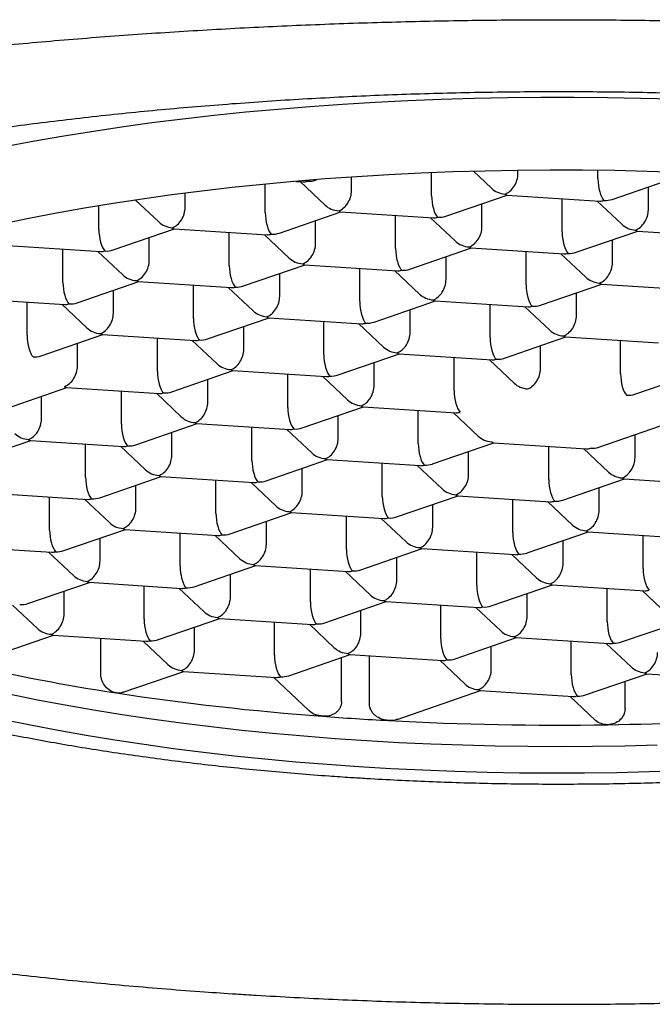
# Model space of a CAD drawing. Units: millimetres. Extents: x 8 to 963, y 12 to 1962.
# Drawn here: x 508 to 513, y 1932 to 1941 of the extents above; entities that cross this region are included whole.
import ezdxf

# ---------------------------------------------------------------- set-up
doc = ezdxf.new("R2010")
doc.units = ezdxf.units.MM

msp = doc.modelspace()

# ---------------------------------------------------------------- linework, layer by layer
at = {"color": 7, "linetype": 'Continuous', "lineweight": 30}
for p, q in [((510.2648, 1939.6333), (510.2791, 1939.6382)), ((510.5885, 1939.5401), (510.5885, 1939.6609)), ((511.3061, 1939.4935), (511.3061, 1939.6996)), ((511.6814, 1939.7123), (511.8425, 1939.5605)), ((512.0804, 1939.6912), (512.0804, 1939.7203)), ((512.798, 1939.6447), (512.798, 1939.7206)), ((512.9262, 1939.4608), (513.4771, 1939.6509)), ((509.8143, 1939.3424), (509.8143, 1939.5972)), ((510.0899, 1939.6225), (510.1541, 1939.6184)), ((510.127, 1939.6201), (510.3506, 1939.4094)), ((513.2499, 1939.3676), (513.2499, 1939.5725)), ((509.0967, 1939.3889), (509.0967, 1939.5163)), ((511.4343, 1939.3096), (511.9852, 1939.4997)), ((511.9818, 1939.4999), (512.8156, 1939.4459)), ((512.4757, 1939.1699), (512.4757, 1939.4679)), ((508.3225, 1939.1912), (508.3225, 1939.403)), ((508.6504, 1939.4545), (508.8588, 1939.2582)), ((511.7581, 1939.2164), (511.7581, 1939.4213)), ((512.7884, 1939.4477), (513.012, 1939.2369)), ((509.9425, 1939.1584), (510.4934, 1939.3485)), ((510.49, 1939.3488), (511.3237, 1939.2947)), ((510.9839, 1939.0187), (510.9839, 1939.3168)), ((511.2965, 1939.2965), (511.5202, 1939.0857)), ((508.4507, 1939.0073), (509.0015, 1939.1974)), ((508.9981, 1939.1976), (509.8319, 1939.1436)), ((510.2663, 1939.0652), (510.2663, 1939.2702)), ((508.7744, 1938.9141), (508.7744, 1939.119)), ((509.492, 1938.8675), (509.492, 1939.1656)), ((509.8047, 1939.1453), (510.0284, 1938.9345)), ((512.6039, 1938.986), (513.1548, 1939.1761)), ((513.1514, 1939.1763), (513.9851, 1939.1222)), ((507.5063, 1939.0464), (508.34, 1938.9924)), ((511.1121, 1938.8348), (511.663, 1939.0249)), ((511.6596, 1939.0251), (512.4933, 1938.9711)), ((512.9277, 1938.8927), (512.9277, 1939.0977)), ((508.0002, 1938.7164), (508.0002, 1939.0144)), ((508.3128, 1938.9942), (508.5365, 1938.7834)), ((511.4358, 1938.7416), (511.4358, 1938.9465)), ((512.1534, 1938.6951), (512.1534, 1938.9931)), ((512.4661, 1938.9728), (512.6898, 1938.7621)), ((509.6202, 1938.6836), (510.1711, 1938.8737)), ((510.1677, 1938.8739), (511.0014, 1938.8199)), ((510.6616, 1938.5439), (510.6616, 1938.8419)), ((509.944, 1938.5904), (509.944, 1938.7953)), ((510.9743, 1938.8217), (511.1979, 1938.6109)), ((508.1284, 1938.5325), (508.6793, 1938.7226)), ((508.6759, 1938.7228), (509.5096, 1938.6687)), ((509.1698, 1938.3927), (509.1698, 1938.6908)), ((509.4824, 1938.6705), (509.7061, 1938.4597)), ((512.2816, 1938.5111), (512.8325, 1938.7012)), ((512.8291, 1938.7014), (513.6628, 1938.6474)), ((508.4521, 1938.4392), (508.4521, 1938.6442)), ((512.6054, 1938.4179), (512.6054, 1938.6228)), ((507.184, 1938.5716), (508.0177, 1938.5176)), ((507.6779, 1938.2416), (507.6779, 1938.5396)), ((507.9906, 1938.5193), (508.2142, 1938.3086)), ((510.7898, 1938.36), (511.3407, 1938.5501)), ((511.3373, 1938.5503), (512.171, 1938.4962)), ((511.8312, 1938.2202), (511.8312, 1938.5183)), ((512.1438, 1938.498), (512.3675, 1938.2872)), ((509.8454, 1938.3991), (510.6792, 1938.3451)), ((511.1135, 1938.2667), (511.1135, 1938.4717)), ((509.298, 1938.2088), (509.8488, 1938.3989)), ((509.6217, 1938.1156), (509.6217, 1938.3205)), ((510.3393, 1938.0691), (510.3393, 1938.3671)), ((510.652, 1938.3468), (510.8756, 1938.1361)), ((507.8061, 1938.0576), (508.357, 1938.2477)), ((508.3536, 1938.2479), (509.1873, 1938.1939)), ((511.9594, 1938.0363), (512.5102, 1938.2264)), ((512.5068, 1938.2266), (513.3406, 1938.1726)), ((508.1299, 1937.9644), (508.1299, 1938.1693)), ((508.8475, 1937.9179), (508.8475, 1938.2159)), ((509.1601, 1938.1957), (509.3838, 1937.9849)), ((512.2831, 1937.9431), (512.2831, 1938.148)), ((513.0007, 1937.8966), (513.0007, 1938.1946)), ((510.4675, 1937.8851), (511.0184, 1938.0752)), ((511.015, 1938.0755), (511.8487, 1938.0214)), ((510.7913, 1937.7919), (510.7913, 1937.9969)), ((511.5089, 1937.7454), (511.5089, 1938.0434)), ((511.8216, 1938.0232), (512.0452, 1937.8124)), ((508.9757, 1937.734), (509.5266, 1937.9241)), ((509.5232, 1937.9243), (510.3569, 1937.8703)), ((510.0171, 1937.5942), (510.0171, 1937.8923)), ((510.3297, 1937.872), (510.5534, 1937.6612)), ((513.1289, 1937.7126), (513.6798, 1937.9027)), ((509.2994, 1937.6408), (509.2994, 1937.8457)), ((507.4838, 1937.5828), (508.0347, 1937.7729)), ((507.8076, 1937.4896), (507.8076, 1937.6945)), ((508.0313, 1937.7731), (508.865, 1937.7191)), ((508.5252, 1937.4431), (508.5252, 1937.7411)), ((508.8379, 1937.7208), (509.0615, 1937.5101)), ((510.1452, 1937.4103), (510.6961, 1937.6004)), ((510.469, 1937.3171), (510.469, 1937.522)), ((510.6927, 1937.6006), (511.5265, 1937.5466)), ((511.1866, 1937.2706), (511.1866, 1937.5686)), ((511.4993, 1937.5484), (511.7229, 1937.3376)), ((508.6534, 1937.2591), (509.2043, 1937.4492)), ((509.2009, 1937.4495), (510.0346, 1937.3954)), ((512.8067, 1937.2378), (513.3575, 1937.4279)), ((508.9772, 1937.1659), (508.9772, 1937.3709)), ((509.6948, 1937.1194), (509.6948, 1937.4175)), ((510.0074, 1937.3972), (510.2311, 1937.1864)), ((513.1304, 1937.1446), (513.1304, 1937.3495)), ((507.1616, 1937.108), (507.7124, 1937.2981)), ((507.709, 1937.2983), (508.5428, 1937.2443)), ((508.2029, 1936.9682), (508.2029, 1937.2663)), ((511.3148, 1937.0867), (511.8657, 1937.2767)), ((511.8623, 1937.277), (512.696, 1937.2229)), ((508.5156, 1937.246), (508.7393, 1937.0352)), ((511.6386, 1936.9934), (511.6386, 1937.1984)), ((512.3562, 1936.9469), (512.3562, 1937.245)), ((512.6689, 1937.2247), (512.8925, 1937.0139)), ((509.823, 1936.9355), (510.3739, 1937.1256)), ((510.3705, 1937.1258), (511.2042, 1937.0718)), ((510.8643, 1936.7958), (510.8643, 1937.0938)), ((510.1467, 1936.8423), (510.1467, 1937.0472)), ((511.177, 1937.0735), (511.4007, 1936.8628)), ((508.3311, 1936.7843), (508.882, 1936.9744)), ((508.8786, 1936.9746), (509.7123, 1936.9206)), ((509.3725, 1936.6446), (509.3725, 1936.9426)), ((509.6852, 1936.9224), (509.9088, 1936.7116)), ((512.4844, 1936.763), (513.0353, 1936.9531)), ((513.0319, 1936.9533), (513.8656, 1936.8993)), ((507.3868, 1936.8235), (508.2205, 1936.7694)), ((508.6549, 1936.6911), (508.6549, 1936.896)), ((512.8081, 1936.6698), (512.8081, 1936.8747)), ((507.8807, 1936.4934), (507.8807, 1936.7915)), ((508.1933, 1936.7712), (508.417, 1936.5604)), ((510.9925, 1936.6118), (511.5434, 1936.8019)), ((511.3163, 1936.5186), (511.3163, 1936.7235)), ((511.54, 1936.8021), (512.3738, 1936.7481)), ((512.0339, 1936.4721), (512.0339, 1936.7701)), ((512.3466, 1936.7499), (512.5702, 1936.5391)), ((509.5007, 1936.4607), (510.0516, 1936.6508)), ((510.0482, 1936.651), (510.8819, 1936.5969)), ((509.8245, 1936.3674), (509.8245, 1936.5724)), ((510.5421, 1936.3209), (510.5421, 1936.619)), ((510.8547, 1936.5987), (511.0784, 1936.3879)), ((508.0089, 1936.3095), (508.5597, 1936.4996)), ((508.5563, 1936.4998), (509.3901, 1936.4458)), ((509.0502, 1936.1698), (509.0502, 1936.4678)), ((512.1621, 1936.2882), (512.713, 1936.4783)), ((512.7096, 1936.4785), (513.5433, 1936.4244)), ((508.3326, 1936.2163), (508.3326, 1936.4212)), ((509.3629, 1936.4475), (509.5866, 1936.2368)), ((512.4859, 1936.1949), (512.4859, 1936.3999)), ((513.2035, 1936.1484), (513.2035, 1936.4465)), ((507.0645, 1936.3486), (507.8982, 1936.2946)), ((507.871, 1936.2964), (508.0947, 1936.0856)), ((510.6703, 1936.137), (511.2212, 1936.3271)), ((511.2178, 1936.3273), (512.0515, 1936.2733)), ((511.7116, 1935.9973), (511.7116, 1936.2953)), ((510.994, 1936.0438), (510.994, 1936.2487)), ((512.0243, 1936.275), (512.248, 1936.0643)), ((509.1784, 1935.9858), (509.7293, 1936.1759)), ((509.7259, 1936.1762), (510.5596, 1936.1221)), ((510.2198, 1935.8461), (510.2198, 1936.1441)), ((510.5325, 1936.1239), (510.7561, 1935.9131)), ((507.6866, 1935.8347), (508.2375, 1936.0248)), ((508.2341, 1936.025), (509.0678, 1935.9709)), ((509.5022, 1935.8926), (509.5022, 1936.0976)), ((508.0103, 1935.7414), (508.0103, 1935.9464)), ((508.728, 1935.6949), (508.728, 1935.993)), ((509.0406, 1935.9727), (509.2643, 1935.7619)), ((511.8398, 1935.8133), (512.3907, 1936.0034)), ((512.3873, 1936.0037), (513.221, 1935.9496)), ((512.8812, 1935.6736), (512.8812, 1935.9716)), ((513.1939, 1935.9514), (513.4175, 1935.7406)), ((510.348, 1935.6622), (510.8989, 1935.8523)), ((510.8955, 1935.8525), (511.7292, 1935.7985)), ((512.1636, 1935.7201), (512.1636, 1935.9251)), ((507.5488, 1935.8215), (507.7724, 1935.6108)), ((510.6717, 1935.569), (510.6717, 1935.7739)), ((511.3894, 1935.5224), (511.3894, 1935.8205)), ((511.702, 1935.8002), (511.9257, 1935.5894)), ((508.8561, 1935.511), (509.407, 1935.7011)), ((509.4036, 1935.7013), (510.2374, 1935.6473)), ((509.8975, 1935.3713), (509.8975, 1935.6693)), ((513.0094, 1935.4897), (513.5603, 1935.6798)), ((509.1799, 1935.4178), (509.1799, 1935.6227)), ((510.2102, 1935.6491), (510.4338, 1935.4383)), ((507.1735, 1935.294), (507.9152, 1935.5499)), ((507.9118, 1935.5502), (508.7455, 1935.4961)), ((508.3403, 1935.1976), (508.3403, 1935.5224)), ((508.7183, 1935.4979), (508.942, 1935.2871)), ((511.5176, 1935.3385), (512.0684, 1935.5286)), ((512.065, 1935.5288), (512.8988, 1935.4748)), ((512.5589, 1935.1988), (512.5589, 1935.4968)), ((511.8413, 1935.2453), (511.8413, 1935.4502)), ((512.8716, 1935.4766), (513.0953, 1935.2658)), ((510.0257, 1935.1874), (510.5766, 1935.3774)), ((510.4985, 1934.9537), (510.4985, 1935.3505)), ((510.5732, 1935.3777), (511.4069, 1935.3236)), ((510.7481, 1934.9376), (510.7481, 1935.3663)), ((511.3798, 1935.3254), (511.6034, 1935.1146)), ((508.5396, 1935.0382), (509.0848, 1935.2263)), ((509.0814, 1935.2265), (509.9151, 1935.1725)), ((509.8879, 1935.1742), (510.2033, 1934.8771)), ((512.6871, 1935.0149), (513.238, 1935.205)), ((513.0414, 1934.8929), (513.0414, 1935.1371)), ((513.2346, 1935.2052), (514.0683, 1935.1511)), ((510.9971, 1934.7953), (511.7462, 1935.0538)), ((511.7428, 1935.054), (512.5765, 1935)), ((512.5493, 1935.0017), (512.7742, 1934.7898))]:
    msp.add_line(p, q, dxfattribs=at)
at = {"color": 7, "linetype": 'Continuous', "lineweight": 30, "flags": 128}
for points in [[(513.479, 1940.3584), (513.1814, 1940.3671), (512.883, 1940.3729), (512.5842, 1940.3757), (512.2853, 1940.3755), (511.9866, 1940.3724), (511.6883, 1940.3663), (511.3908, 1940.3573), (511.0944, 1940.3454), (510.7994, 1940.3305), (510.5061, 1940.3127), (510.2148, 1940.292), (509.9258, 1940.2684), (509.6393, 1940.242), (509.3558, 1940.2127), (509.0754, 1940.1807), (508.7985, 1940.1459), (508.5254, 1940.1083), (508.2563, 1940.0681), (507.9915, 1940.0253), (507.7313, 1939.9798), (507.4759, 1939.9318)], [(513.529, 1939.7021), (513.2398, 1939.7117), (512.9497, 1939.7183), (512.6591, 1939.722), (512.3682, 1939.7226), (512.0774, 1939.7203), (511.7871, 1939.715), (511.4974, 1939.7067), (511.2088, 1939.6954), (510.9216, 1939.6812), (510.6361, 1939.664), (510.3526, 1939.6439), (510.0714, 1939.6209), (509.7928, 1939.5951), (509.5172, 1939.5664), (509.2448, 1939.5348), (508.976, 1939.5005), (508.711, 1939.4635), (508.4501, 1939.4237), (508.1936, 1939.3813), (507.9419, 1939.3363), (507.6951, 1939.2887), (507.4536, 1939.2386)], [(507.5285, 1935.021), (507.7716, 1934.9717), (508.02, 1934.9249), (508.2733, 1934.8807), (508.5311, 1934.8391), (508.7933, 1934.8002), (509.0596, 1934.764), (509.3296, 1934.7305), (509.603, 1934.6999), (509.8796, 1934.672), (510.159, 1934.6471), (510.4409, 1934.625), (510.7251, 1934.6058), (511.0112, 1934.5895), (511.2989, 1934.5762), (511.5878, 1934.5659), (511.8777, 1934.5585), (512.1682, 1934.5541), (512.4591, 1934.5527), (512.7499, 1934.5543), (513.0404, 1934.5589), (513.3303, 1934.5664)], [(507.4685, 1934.7959), (507.7103, 1934.746), (507.9574, 1934.6986), (508.2095, 1934.6537), (508.4662, 1934.6115), (508.7274, 1934.5719), (508.9926, 1934.535), (509.2617, 1934.5009), (509.5343, 1934.4695), (509.8101, 1934.441), (510.0889, 1934.4153), (510.3702, 1934.3925), (510.6539, 1934.3725)], [(510.6539, 1934.3725), (510.9395, 1934.3556), (511.2268, 1934.3415), (511.5155, 1934.3304), (511.8052, 1934.3223), (512.0956, 1934.3172), (512.3864, 1934.315), (512.6772, 1934.3159), (512.9678, 1934.3197), (513.2579, 1934.3265), (513.547, 1934.3363)]]:
    msp.add_lwpolyline(points, dxfattribs=at)
at = {"color": 7, "linetype": 'Continuous', "lineweight": 30}
for centre, radius, start, end in [((511.2954, 1953.52), 18.7003, 257.09983, 261.33652), ((512.1284, 1958.9641), 24.2077, 261.32849, 265.73346), ((512.3808, 1961.9076), 27.1618, 265.66443, 266.91902), ((512.4494, 1963.3032), 28.5591, 266.93209, 270.87697), ((512.4694, 1962.7405), 27.9961, 270.85354, 274.0903)]:
    msp.add_arc(centre, radius, start, end, dxfattribs=at)
for centre, major_axis, ratio, start_param, end_param in [((511.9648, 1939.6513), (0.0617, 0.1419), 0.688414, 3.705036, 5.275833), ((512.852, 1939.5938), (-0.0204, 0.1513), 0.330322, 1.18391, 2.754707), ((510.1905, 1939.7663), (0.0617, 0.1419), 0.688414, 3.384496, 3.705036), ((510.1905, 1939.7663), (-0.0204, 0.1513), 0.330322, 2.638486, 2.754707), ((510.1905, 1939.7663), (0.1669, -0.0359), 0.829996, 4.888947, 5.342178), ((511.9648, 1939.6513), (0.1669, -0.0359), 0.829996, 4.0826, 4.888947), ((510.473, 1939.5002), (0.0617, 0.1419), 0.688414, 3.705036, 5.275833), ((511.3601, 1939.4427), (-0.0204, 0.1513), 0.330322, 1.18391, 2.754707), ((511.9648, 1939.6513), (-0.0204, 0.1513), 0.330322, 2.754707, 3.075247), ((512.852, 1939.5938), (0.1669, -0.0359), 0.829996, 4.888947, 5.342178), ((508.9811, 1939.349), (0.0617, 0.1419), 0.688414, 3.705036, 5.275833), ((510.473, 1939.5002), (0.1669, -0.0359), 0.829996, 4.0826, 4.888947), ((512.852, 1939.5938), (0.0617, 0.1419), 0.688414, 3.384496, 3.705036), ((509.8683, 1939.2915), (-0.0204, 0.1513), 0.330322, 1.18391, 2.754707), ((510.473, 1939.5002), (-0.0204, 0.1513), 0.330322, 2.754707, 3.075247), ((511.3601, 1939.4427), (0.0617, 0.1419), 0.688414, 3.384496, 3.705036), ((511.3601, 1939.4427), (0.1669, -0.0359), 0.829996, 4.888947, 5.342178), ((513.1344, 1939.3277), (0.0617, 0.1419), 0.688414, 3.705036, 5.275833), ((508.9811, 1939.349), (0.1669, -0.0359), 0.829996, 4.0826, 4.888947), ((508.9811, 1939.349), (-0.0204, 0.1513), 0.330322, 2.754707, 3.075247), ((511.6425, 1939.1765), (0.0617, 0.1419), 0.688414, 3.705036, 5.275833), ((513.1344, 1939.3277), (0.1669, -0.0359), 0.829996, 4.0826, 4.888947), ((508.3764, 1939.1403), (-0.0204, 0.1513), 0.330322, 1.18391, 2.754707), ((509.8683, 1939.2915), (0.0617, 0.1419), 0.688414, 3.384496, 3.705036), ((509.8683, 1939.2915), (0.1669, -0.0359), 0.829996, 4.888947, 5.342178), ((512.5297, 1939.119), (-0.0204, 0.1513), 0.330322, 1.18391, 2.754707), ((513.1344, 1939.3277), (-0.0204, 0.1513), 0.330322, 2.754707, 3.075247), ((510.1507, 1939.0254), (0.0617, 0.1419), 0.688414, 3.705036, 5.275833), ((511.0378, 1938.9679), (-0.0204, 0.1513), 0.330322, 1.18391, 2.754707), ((511.6425, 1939.1765), (0.1669, -0.0359), 0.829996, 4.0826, 4.888947), ((511.6425, 1939.1765), (-0.0204, 0.1513), 0.330322, 2.754707, 3.075247), ((508.3764, 1939.1403), (0.0617, 0.1419), 0.688414, 3.384496, 3.705036), ((508.3764, 1939.1403), (0.1669, -0.0359), 0.829996, 4.888947, 5.342178), ((510.1507, 1939.0254), (0.1669, -0.0359), 0.829996, 4.0826, 4.888947), ((512.5297, 1939.119), (0.0617, 0.1419), 0.688414, 3.384496, 3.705036), ((512.5297, 1939.119), (0.1669, -0.0359), 0.829996, 4.888947, 5.342178), ((508.6589, 1938.8742), (0.0617, 0.1419), 0.688414, 3.705036, 5.275833), ((509.546, 1938.8167), (-0.0204, 0.1513), 0.330322, 1.18391, 2.754707), ((510.1507, 1939.0254), (-0.0204, 0.1513), 0.330322, 2.754707, 3.075247), ((512.8121, 1938.8529), (0.0617, 0.1419), 0.688414, 3.705036, 5.275833), ((508.6589, 1938.8742), (0.1669, -0.0359), 0.829996, 4.0826, 4.888947), ((511.0378, 1938.9679), (0.0617, 0.1419), 0.688414, 3.384496, 3.705036), ((511.0378, 1938.9679), (0.1669, -0.0359), 0.829996, 4.888947, 5.342178), ((512.8121, 1938.8529), (0.1669, -0.0359), 0.829996, 4.0826, 4.888947), ((508.0542, 1938.6655), (-0.0204, 0.1513), 0.330322, 1.18391, 2.754707), ((508.6589, 1938.8742), (-0.0204, 0.1513), 0.330322, 2.754707, 3.075247), ((509.546, 1938.8167), (0.0617, 0.1419), 0.688414, 3.384496, 3.705036), ((509.546, 1938.8167), (0.1669, -0.0359), 0.829996, 4.888947, 5.342178), ((511.3203, 1938.7017), (0.0617, 0.1419), 0.688414, 3.705036, 5.275833), ((512.2074, 1938.6442), (-0.0204, 0.1513), 0.330322, 1.18391, 2.754707), ((512.8121, 1938.8529), (-0.0204, 0.1513), 0.330322, 2.754707, 3.075247), ((509.8284, 1938.5505), (0.0617, 0.1419), 0.688414, 3.705036, 5.275833), ((511.3203, 1938.7017), (0.1669, -0.0359), 0.829996, 4.0826, 4.888947), ((508.0542, 1938.6655), (0.0617, 0.1419), 0.688414, 3.384496, 3.705036), ((508.0542, 1938.6655), (0.1669, -0.0359), 0.829996, 4.888947, 5.342178), ((510.7156, 1938.493), (-0.0204, 0.1513), 0.330322, 1.18391, 2.754707), ((511.3203, 1938.7017), (-0.0204, 0.1513), 0.330322, 2.754707, 3.075247), ((512.2074, 1938.6442), (0.0617, 0.1419), 0.688414, 3.384496, 3.705036), ((512.2074, 1938.6442), (0.1669, -0.0359), 0.829996, 4.888947, 5.342178), ((508.3366, 1938.3994), (0.0617, 0.1419), 0.688414, 3.705036, 5.275833), ((509.8284, 1938.5505), (0.1669, -0.0359), 0.829996, 4.0826, 4.888947), ((509.8284, 1938.5505), (-0.0204, 0.1513), 0.330322, 2.754707, 3.075247), ((512.4898, 1938.378), (0.0617, 0.1419), 0.688414, 3.705036, 5.275833), ((509.2237, 1938.3419), (-0.0204, 0.1513), 0.330322, 1.18391, 2.754707), ((510.7156, 1938.493), (0.0617, 0.1419), 0.688414, 3.384496, 3.705036), ((510.7156, 1938.493), (0.1669, -0.0359), 0.829996, 4.888947, 5.342178), ((507.7319, 1938.1907), (-0.0204, 0.1513), 0.330322, 1.18391, 2.754706), ((508.3366, 1938.3994), (0.1669, -0.0359), 0.829996, 4.0826, 4.888947), ((508.3366, 1938.3994), (-0.0204, 0.1513), 0.330322, 2.754707, 3.075247), ((510.998, 1938.2269), (0.0617, 0.1419), 0.688414, 3.705036, 5.275833), ((512.4898, 1938.378), (0.1669, -0.0359), 0.829996, 4.0826, 4.888947), ((512.4898, 1938.378), (-0.0204, 0.1513), 0.330322, 2.754707, 3.075247), ((509.2237, 1938.3419), (0.0617, 0.1419), 0.688414, 3.384496, 3.705036), ((509.2237, 1938.3419), (0.1669, -0.0359), 0.829996, 4.888947, 5.342178), ((510.998, 1938.2269), (0.1669, -0.0359), 0.829996, 4.0826, 4.888947), ((511.8851, 1938.1694), (-0.0204, 0.1513), 0.330322, 1.18391, 2.754707), ((507.7319, 1938.1907), (0.1669, -0.0359), 0.829996, 4.888945, 5.342178), ((509.5062, 1938.0757), (0.0617, 0.1419), 0.688414, 3.705036, 5.275833), ((510.3933, 1938.0182), (-0.0204, 0.1513), 0.330322, 1.18391, 2.754707), ((510.998, 1938.2269), (-0.0204, 0.1513), 0.330322, 2.754707, 3.075247), ((508.0143, 1937.9245), (0.0617, 0.1419), 0.688414, 3.705036, 5.275833), ((509.5062, 1938.0757), (0.1669, -0.0359), 0.829996, 4.0826, 4.888947), ((511.8851, 1938.1694), (0.0617, 0.1419), 0.688414, 3.384496, 3.705036), ((511.8851, 1938.1694), (0.1669, -0.0359), 0.829996, 4.888947, 5.342178), ((508.9014, 1937.867), (-0.0204, 0.1513), 0.330322, 1.18391, 2.754707), ((509.5062, 1938.0757), (-0.0204, 0.1513), 0.330322, 2.754707, 3.075247), ((510.3933, 1938.0182), (0.0617, 0.1419), 0.688414, 3.384496, 3.705036), ((510.3933, 1938.0182), (0.1669, -0.0359), 0.829996, 4.888947, 5.342178), ((512.1676, 1937.9032), (0.0617, 0.1419), 0.688414, 3.705035, 5.275833), ((513.0547, 1937.8457), (-0.0204, 0.1513), 0.330322, 1.18391, 2.754701), ((508.0143, 1937.9245), (-0.0204, 0.1513), 0.330322, 2.754707, 3.075247), ((510.6757, 1937.752), (0.0617, 0.1419), 0.688414, 3.705036, 5.275833), ((512.1676, 1937.9032), (0.1669, -0.0359), 0.829996, 4.0826, 4.888946), ((508.9014, 1937.867), (0.0617, 0.1419), 0.688414, 3.384496, 3.705036), ((508.9014, 1937.867), (0.1669, -0.0359), 0.829996, 4.888947, 5.342178), ((511.5629, 1937.6945), (-0.0204, 0.1513), 0.330322, 1.18391, 2.754708), ((513.0547, 1937.8457), (0.1669, -0.0359), 0.829996, 4.888945, 5.342178), ((509.1839, 1937.6009), (0.0617, 0.1419), 0.688414, 3.705036, 5.275833), ((510.6757, 1937.752), (0.1669, -0.0359), 0.829996, 4.0826, 4.888947), ((510.6757, 1937.752), (-0.0204, 0.1513), 0.330322, 2.754707, 3.075247), ((510.071, 1937.5434), (-0.0204, 0.1513), 0.330322, 1.18391, 2.754707), ((511.5629, 1937.6945), (0.0617, 0.1419), 0.688414, 3.384496, 3.705036), ((507.692, 1937.4497), (0.0617, 0.1419), 0.688414, 3.705036, 5.275833), ((508.5792, 1937.3922), (-0.0204, 0.1513), 0.330322, 1.18391, 2.754707), ((509.1839, 1937.6009), (0.1669, -0.0359), 0.829996, 4.0826, 4.888947), ((509.1839, 1937.6009), (-0.0204, 0.1513), 0.330322, 2.754707, 3.075247), ((507.692, 1937.4497), (0.1669, -0.0359), 0.829996, 4.0826, 4.888947), ((510.071, 1937.5434), (0.0617, 0.1419), 0.688414, 3.384496, 3.705036), ((510.071, 1937.5434), (0.1669, -0.0359), 0.829996, 4.888947, 5.342178), ((507.692, 1937.4497), (-0.0204, 0.1513), 0.330322, 2.754707, 3.075247), ((508.5792, 1937.3922), (0.1669, -0.0359), 0.829996, 4.888947, 5.342178), ((510.3535, 1937.2772), (0.0617, 0.1419), 0.688414, 3.705036, 5.275833), ((511.2406, 1937.2197), (-0.0204, 0.1513), 0.330322, 1.18391, 2.754707), ((511.8453, 1937.4284), (0.1669, -0.0359), 0.829996, 4.0826, 4.888947), ((511.8453, 1937.4284), (-0.0204, 0.1513), 0.330322, 2.754707, 3.075247), ((508.5792, 1937.3922), (0.0617, 0.1419), 0.688414, 3.384496, 3.705036), ((508.8616, 1937.1261), (0.0617, 0.1419), 0.688414, 3.705036, 5.275833), ((510.3535, 1937.2772), (0.1669, -0.0359), 0.829996, 4.0826, 4.888947), ((512.7324, 1937.3709), (0.0617, 0.1419), 0.688414, 3.384496, 3.705036), ((512.7324, 1937.3709), (0.1669, -0.0359), 0.829996, 4.888947, 5.342178), ((509.7487, 1937.0686), (-0.0204, 0.1513), 0.330322, 1.18391, 2.754707), ((510.3535, 1937.2772), (-0.0204, 0.1513), 0.330322, 2.754707, 3.075247), ((511.2406, 1937.2197), (0.0617, 0.1419), 0.688414, 3.384496, 3.705036), ((511.2406, 1937.2197), (0.1669, -0.0359), 0.829996, 4.888947, 5.342178), ((513.0149, 1937.1047), (0.0617, 0.1419), 0.688414, 3.705036, 5.275833), ((508.8616, 1937.1261), (0.1669, -0.0359), 0.829996, 4.0826, 4.888947), ((511.523, 1936.9536), (0.0617, 0.1419), 0.688414, 3.705036, 5.275833), ((513.0149, 1937.1047), (0.1669, -0.0359), 0.829996, 4.0826, 4.888947), ((508.2569, 1936.9174), (-0.0204, 0.1513), 0.330322, 1.18391, 2.754707), ((508.8616, 1937.1261), (-0.0204, 0.1513), 0.330322, 2.754707, 3.075247), ((509.7487, 1937.0686), (0.0617, 0.1419), 0.688414, 3.384496, 3.705036), ((509.7487, 1937.0686), (0.1669, -0.0359), 0.829996, 4.888947, 5.342178), ((512.4102, 1936.8961), (-0.0204, 0.1513), 0.330322, 1.18391, 2.754707), ((513.0149, 1937.1047), (-0.0204, 0.1513), 0.330322, 2.754707, 3.075247), ((510.0312, 1936.8024), (0.0617, 0.1419), 0.688414, 3.705036, 5.275833), ((511.523, 1936.9536), (0.1669, -0.0359), 0.829996, 4.0826, 4.888947), ((511.523, 1936.9536), (-0.0204, 0.1513), 0.330322, 2.754707, 3.075247), ((508.2569, 1936.9174), (0.0617, 0.1419), 0.688414, 3.384496, 3.705036), ((508.2569, 1936.9174), (0.1669, -0.0359), 0.829996, 4.888947, 5.342178), ((510.9183, 1936.7449), (-0.0204, 0.1513), 0.330322, 1.18391, 2.754707), ((512.4102, 1936.8961), (0.0617, 0.1419), 0.688414, 3.384496, 3.705036), ((512.4102, 1936.8961), (0.1669, -0.0359), 0.829996, 4.888947, 5.342178), ((508.5393, 1936.6512), (0.0617, 0.1419), 0.688414, 3.705036, 5.275833), ((509.4265, 1936.5937), (-0.0204, 0.1513), 0.330322, 1.18391, 2.754707), ((510.0312, 1936.8024), (0.1669, -0.0359), 0.829996, 4.0826, 4.888947), ((510.0312, 1936.8024), (-0.0204, 0.1513), 0.330322, 2.754707, 3.075247), ((512.6926, 1936.6299), (0.0617, 0.1419), 0.688414, 3.705036, 5.275833), ((508.5393, 1936.6512), (0.1669, -0.0359), 0.829996, 4.0826, 4.888947), ((510.9183, 1936.7449), (0.0617, 0.1419), 0.688414, 3.384496, 3.705036), ((510.9183, 1936.7449), (0.1669, -0.0359), 0.829996, 4.888947, 5.342178), ((507.9346, 1936.4426), (-0.0204, 0.1513), 0.330322, 1.18391, 2.754707), ((508.5393, 1936.6512), (-0.0204, 0.1513), 0.330322, 2.754707, 3.075247), ((509.4265, 1936.5937), (0.1669, -0.0359), 0.829996, 4.888947, 5.342178), ((511.2007, 1936.4787), (0.0617, 0.1419), 0.688414, 3.705036, 5.275833), ((512.0879, 1936.4212), (-0.0204, 0.1513), 0.330322, 1.18391, 2.754707), ((512.6926, 1936.6299), (0.1669, -0.0359), 0.829996, 4.0826, 4.888947), ((512.6926, 1936.6299), (-0.0204, 0.1513), 0.330322, 2.754707, 3.075247), ((509.4265, 1936.5937), (0.0617, 0.1419), 0.688414, 3.384496, 3.705036), ((509.7089, 1936.3276), (0.0617, 0.1419), 0.688414, 3.705036, 5.275833), ((511.2007, 1936.4787), (0.1669, -0.0359), 0.829996, 4.0826, 4.888947), ((507.9346, 1936.4426), (0.0617, 0.1419), 0.688414, 3.384496, 3.705036), ((507.9346, 1936.4426), (0.1669, -0.0359), 0.829996, 4.888947, 5.342178), ((510.596, 1936.2701), (-0.0204, 0.1513), 0.330322, 1.18391, 2.754707), ((511.2007, 1936.4787), (-0.0204, 0.1513), 0.330322, 2.754707, 3.075247), ((512.0879, 1936.4212), (0.1669, -0.0359), 0.829996, 4.888947, 5.342178), ((508.2171, 1936.1764), (0.0617, 0.1419), 0.688414, 3.705036, 5.275833), ((509.7089, 1936.3276), (0.1669, -0.0359), 0.829996, 4.0826, 4.888947), ((512.0879, 1936.4212), (0.0617, 0.1419), 0.688414, 3.384496, 3.705036), ((512.3703, 1936.1551), (0.0617, 0.1419), 0.688414, 3.705036, 5.275833), ((509.1042, 1936.1189), (-0.0204, 0.1513), 0.330322, 1.18391, 2.754707), ((509.7089, 1936.3276), (-0.0204, 0.1513), 0.330322, 2.754707, 3.075247), ((510.596, 1936.2701), (0.0617, 0.1419), 0.688414, 3.384496, 3.705036), ((510.596, 1936.2701), (0.1669, -0.0359), 0.829996, 4.888947, 5.342178), ((513.2575, 1936.0976), (-0.0204, 0.1513), 0.330322, 1.18391, 2.754707), ((508.2171, 1936.1764), (0.1669, -0.0359), 0.829996, 4.0826, 4.888947), ((508.2171, 1936.1764), (-0.0204, 0.1513), 0.330322, 2.754707, 3.075247), ((510.8785, 1936.0039), (0.0617, 0.1419), 0.688414, 3.705036, 5.275833), ((512.3703, 1936.1551), (0.1669, -0.0359), 0.829996, 4.0826, 4.888947), ((509.1042, 1936.1189), (0.0617, 0.1419), 0.688414, 3.384496, 3.705036), ((509.1042, 1936.1189), (0.1669, -0.0359), 0.829996, 4.888947, 5.342178), ((511.7656, 1935.9464), (-0.0204, 0.1513), 0.330322, 1.18391, 2.754707), ((512.3703, 1936.1551), (-0.0204, 0.1513), 0.330322, 2.754707, 3.075247), ((513.2575, 1936.0976), (0.0617, 0.1419), 0.688414, 3.384496, 3.705036), ((509.3866, 1935.8527), (0.0617, 0.1419), 0.688414, 3.705036, 5.275833), ((510.2738, 1935.7952), (-0.0204, 0.1513), 0.330322, 1.18391, 2.754707), ((510.8785, 1936.0039), (0.1669, -0.0359), 0.829996, 4.0826, 4.888947), ((510.8785, 1936.0039), (-0.0204, 0.1513), 0.330322, 2.754707, 3.075247), ((507.6124, 1935.9677), (0.1669, -0.0359), 0.829996, 4.888947, 5.342178), ((509.3866, 1935.8527), (0.1669, -0.0359), 0.829996, 4.0826, 4.888947), ((511.7656, 1935.9464), (0.0617, 0.1419), 0.688414, 3.384496, 3.705036), ((511.7656, 1935.9464), (0.1669, -0.0359), 0.829996, 4.888947, 5.342178), ((507.8948, 1935.7016), (0.0617, 0.1419), 0.688414, 3.705036, 5.275833), ((508.7819, 1935.6441), (-0.0204, 0.1513), 0.330322, 1.18391, 2.754707), ((509.3866, 1935.8527), (-0.0204, 0.1513), 0.330322, 2.754707, 3.075247), ((510.2738, 1935.7952), (0.1669, -0.0359), 0.829996, 4.888947, 5.342178), ((512.048, 1935.6803), (0.0617, 0.1419), 0.688414, 3.705036, 5.275833), ((512.9352, 1935.6228), (-0.0204, 0.1513), 0.330322, 1.18391, 2.754707), ((507.8948, 1935.7016), (0.1669, -0.0359), 0.829996, 4.0826, 4.888947), ((510.2738, 1935.7952), (0.0617, 0.1419), 0.688414, 3.384496, 3.705036), ((512.048, 1935.6803), (0.1669, -0.0359), 0.829996, 4.0826, 4.888947), ((507.8948, 1935.7016), (-0.0204, 0.1513), 0.330322, 2.754707, 3.075247), ((508.7819, 1935.6441), (0.0617, 0.1419), 0.688414, 3.384496, 3.705036), ((508.7819, 1935.6441), (0.1669, -0.0359), 0.829996, 4.888947, 5.342178), ((510.5562, 1935.5291), (0.0617, 0.1419), 0.688414, 3.705036, 5.275833), ((511.4433, 1935.4716), (-0.0204, 0.1513), 0.330322, 1.18391, 2.754707), ((512.048, 1935.6803), (-0.0204, 0.1513), 0.330322, 2.754707, 3.075247), ((512.9352, 1935.6228), (0.1669, -0.0359), 0.829996, 4.888947, 5.342178), ((509.0644, 1935.3779), (0.0617, 0.1419), 0.688414, 3.705036, 5.275833), ((510.5562, 1935.5291), (0.1669, -0.0359), 0.829996, 4.0826, 4.888947), ((512.9352, 1935.6228), (0.0617, 0.1419), 0.688414, 3.384496, 3.705036), ((513.2176, 1935.3566), (0.0617, 0.1419), 0.688414, 3.705036, 5.275833), ((509.9515, 1935.3204), (-0.0204, 0.1513), 0.330322, 1.18391, 2.754707), ((510.5562, 1935.5291), (-0.0204, 0.1513), 0.330322, 2.754707, 3.075247), ((511.4433, 1935.4716), (0.0617, 0.1419), 0.688414, 3.384496, 3.705036), ((511.4433, 1935.4716), (0.1669, -0.0359), 0.829996, 4.888947, 5.342178), ((509.0644, 1935.3779), (0.1669, -0.0359), 0.829996, 4.0826, 4.888947), ((509.0644, 1935.3779), (-0.0204, 0.1513), 0.330322, 2.754707, 3.075247), ((511.7258, 1935.2054), (0.0617, 0.1419), 0.688414, 3.705036, 5.275833), ((513.2176, 1935.3566), (0.1669, -0.0359), 0.829996, 4.0826, 4.888947), ((509.9515, 1935.3204), (0.0617, 0.1419), 0.688414, 3.384496, 3.705036), ((509.9515, 1935.3204), (0.1669, -0.0359), 0.829996, 4.888947, 5.342178), ((512.6129, 1935.1479), (-0.0204, 0.1513), 0.330322, 1.18391, 2.754707), ((513.2176, 1935.3566), (-0.0204, 0.1513), 0.330322, 2.754707, 3.075247), ((511.7258, 1935.2054), (0.1669, -0.0359), 0.829996, 4.0826, 4.888947), ((511.7258, 1935.2054), (-0.0204, 0.1513), 0.330322, 2.754707, 3.075247), ((512.6129, 1935.1479), (0.0617, 0.1419), 0.688414, 3.384496, 3.705036), ((512.6129, 1935.1479), (0.1669, -0.0359), 0.829996, 4.888947, 5.342178)]:
    msp.add_ellipse(centre, major_axis=major_axis, ratio=ratio, start_param=start_param, end_param=end_param, dxfattribs=at)
for points, knots in [([(498.1028, 1937.5622), (498.1038, 1937.5746), (498.1062, 1937.6043), (498.114, 1937.6502), (498.1247, 1937.6984), (498.1371, 1937.7422), (498.1504, 1937.7815), (498.1702, 1937.833), (498.1975, 1937.8932), (498.2294, 1937.9519), (498.2561, 1937.9962), (498.2785, 1938.0311), (498.3052, 1938.0699), (498.3371, 1938.1131), (498.3748, 1938.1607), (498.417, 1938.2103), (498.4604, 1938.2578), (498.5004, 1938.2991), (498.5347, 1938.3329), (498.5657, 1938.3625), (498.5979, 1938.3921), (498.6356, 1938.4257), (498.6806, 1938.4643), (498.7331, 1938.5073), (498.7914, 1938.553), (498.8798, 1938.6192), (498.9986, 1938.7021), (499.1519, 1938.7998), (499.3054, 1938.8902), (499.4591, 1938.9746), (499.6163, 1939.0556), (499.7844, 1939.1373), (499.969, 1939.2217), (500.1709, 1939.3085), (500.3872, 1939.3958), (500.6141, 1939.4821), (500.8635, 1939.5714), (501.1405, 1939.6645), (501.4516, 1939.7622), (501.7051, 1939.8365), (501.889, 1939.8879), (501.9892, 1939.9153), (502.0812, 1939.94), (502.1603, 1939.9608), (502.2257, 1939.9778), (502.2778, 1939.9912), (502.3245, 1940.0031), (502.3765, 1940.0162), (502.4433, 1940.0329), (502.5259, 1940.0532), (502.6195, 1940.0758), (502.7194, 1940.0995), (502.8226, 1940.1235), (502.929, 1940.1478), (503.1058, 1940.1873), (503.3577, 1940.2415), (503.7052, 1940.3119), (504.0754, 1940.3823), (504.4624, 1940.4508), (504.8904, 1940.5216), (505.3674, 1940.5944), (505.9002, 1940.6681), (506.4446, 1940.736), (507.0249, 1940.8007), (507.6418, 1940.8611), (508.2952, 1940.916), (508.958, 1940.963), (509.6286, 1941.0017), (510.3057, 1941.0323), (510.9875, 1941.0545), (511.6727, 1941.0684), (512.3597, 1941.0737), (513.0469, 1941.0706), (513.7327, 1941.0589), (514.4156, 1941.0389), (515.0941, 1941.0105), (515.7666, 1940.9739), (516.4316, 1940.9292), (517.0877, 1940.8763), (517.7108, 1940.8176), (518.3008, 1940.7539), (518.8582, 1940.6864), (519.4049, 1940.6127), (519.9424, 1940.5326), (520.4245, 1940.4534), (520.8576, 1940.3762), (521.2472, 1940.3018), (521.5576, 1940.2382), (521.7886, 1940.1884), (521.9348, 1940.156), (522.0681, 1940.1257), (522.1853, 1940.0985), (522.2867, 1940.0744), (522.383, 1940.051), (522.4809, 1940.0269), (522.5891, 1939.9997), (522.7076, 1939.9693), (522.8399, 1939.9344), (522.987, 1939.8946), (523.1463, 1939.85), (523.3107, 1939.8025), (523.5024, 1939.745), (523.7121, 1939.6794), (523.9352, 1939.6057), (524.1437, 1939.5333), (524.3298, 1939.4654), (524.4991, 1939.4007), (524.6551, 1939.3386), (524.8097, 1939.2741), (524.9599, 1939.2085), (525.0852, 1939.1511), (525.1844, 1939.1039), (525.2587, 1939.0676), (525.325, 1939.0342), (525.3841, 1939.0038), (525.4399, 1938.9744), (525.5028, 1938.9406), (525.5779, 1938.899), (525.666, 1938.8483), (525.7617, 1938.7907), (525.8594, 1938.7288), (525.9526, 1938.6663), (526.0364, 1938.607), (526.1122, 1938.5503), (526.1803, 1938.4965), (526.2421, 1938.4451), (526.2973, 1938.3966), (526.3478, 1938.3499), (526.3992, 1938.2997), (526.4518, 1938.245), (526.5055, 1938.1846), (526.5572, 1938.1211), (526.6071, 1938.0534), (526.6458, 1937.994), (526.6753, 1937.9434), (526.6979, 1937.9012), (526.7209, 1937.8533), (526.7436, 1937.7992), (526.7647, 1937.7388), (526.7827, 1937.6721), (526.7968, 1937.599), (526.8006, 1937.548), (526.8025, 1937.5216)], [0, 0, 0, 0, 0.004264, 0.010258, 0.015597, 0.02028, 0.024307, 0.027739, 0.035172, 0.041928, 0.045127, 0.04855, 0.052375, 0.056601, 0.061229, 0.066252, 0.070982, 0.074958, 0.078191, 0.080727, 0.083436, 0.086647, 0.090289, 0.094415, 0.098907, 0.103319, 0.113331, 0.122648, 0.13144, 0.139543, 0.147383, 0.155436, 0.163914, 0.172816, 0.181909, 0.190963, 0.199977, 0.210544, 0.221454, 0.232785, 0.236204, 0.239583, 0.242557, 0.245078, 0.247146, 0.24876, 0.249995, 0.25153, 0.253617, 0.256206, 0.259155, 0.26218, 0.265274, 0.268435, 0.271665, 0.280899, 0.290327, 0.301168, 0.311584, 0.321656, 0.335101, 0.348546, 0.361992, 0.375439, 0.39072, 0.406001, 0.421282, 0.436564, 0.451847, 0.467129, 0.482411, 0.497694, 0.512977, 0.528259, 0.543541, 0.558824, 0.574106, 0.589388, 0.604669, 0.61995, 0.633641, 0.647332, 0.661022, 0.674793, 0.688754, 0.69915, 0.709921, 0.721108, 0.725617, 0.730015, 0.733973, 0.737485, 0.74055, 0.743182, 0.74631, 0.749597, 0.753273, 0.757488, 0.762242, 0.767535, 0.773203, 0.778759, 0.787201, 0.79529, 0.803025, 0.810649, 0.816929, 0.823371, 0.829975, 0.836742, 0.843324, 0.847244, 0.850851, 0.854147, 0.85713, 0.859845, 0.862825, 0.867105, 0.872034, 0.877611, 0.883802, 0.88987, 0.895521, 0.900754, 0.90603, 0.910831, 0.915422, 0.919868, 0.924198, 0.929819, 0.93561, 0.94166, 0.948275, 0.955479, 0.959232, 0.963338, 0.968017, 0.973268, 0.979092, 0.985489, 0.992458, 1, 1, 1, 1]), ([(500.2005, 1936.7805), (500.2009, 1936.8074), (500.2018, 1936.8651), (500.2137, 1936.9536), (500.234, 1937.0459), (500.2629, 1937.138), (500.3, 1937.2297), (500.3453, 1937.3209), (500.3986, 1937.4117), (500.4599, 1937.5023), (500.5292, 1937.5925), (500.6065, 1937.6826), (500.6919, 1937.7724), (500.7854, 1937.862), (500.8869, 1937.9513), (500.9966, 1938.0402), (501.1142, 1938.1287), (501.2399, 1938.2165), (501.3736, 1938.3038), (501.5151, 1938.3902), (501.6645, 1938.4759), (501.8216, 1938.5606), (501.9863, 1938.6442), (502.1585, 1938.7268), (502.3381, 1938.8081), (502.525, 1938.8882), (502.7191, 1938.9669), (502.9201, 1939.0441), (503.128, 1939.1199), (503.3425, 1939.194), (503.5636, 1939.2665), (503.7911, 1939.3372), (504.0248, 1939.4062), (504.2645, 1939.4733), (504.5101, 1939.5385), (504.7614, 1939.6018), (505.0182, 1939.663), (505.2802, 1939.7222), (505.5475, 1939.7792), (505.8196, 1939.8341), (506.0964, 1939.8868), (506.3778, 1939.9373), (506.6636, 1939.9854), (506.9534, 1940.0313), (507.2472, 1940.0748), (507.5446, 1940.1159), (507.8456, 1940.1545), (508.1498, 1940.1908), (508.4571, 1940.2245), (508.7672, 1940.2557), (509.08, 1940.2844), (509.3951, 1940.3106), (509.7124, 1940.3342), (510.0317, 1940.3552), (510.3526, 1940.3735), (510.6751, 1940.3893), (510.9988, 1940.4025), (511.3236, 1940.4129), (511.6491, 1940.4208), (511.9753, 1940.426), (512.3017, 1940.4285), (512.6283, 1940.4284), (512.9547, 1940.4256), (513.2808, 1940.4202), (513.6063, 1940.4121), (513.931, 1940.4014), (514.2547, 1940.388), (514.577, 1940.372), (514.8979, 1940.3533), (515.217, 1940.3321), (515.5341, 1940.3083), (515.8491, 1940.2819), (516.1616, 1940.2529), (516.4716, 1940.2215), (516.7786, 1940.1875), (517.0826, 1940.151), (517.3833, 1940.1121), (517.6805, 1940.0708), (517.974, 1940.0271), (518.2635, 1939.981), (518.5489, 1939.9326), (518.83, 1939.8819), (519.1065, 1939.829), (519.3783, 1939.7739), (519.6451, 1939.7166), (519.9068, 1939.6572), (520.1632, 1939.5957), (520.4141, 1939.5322), (520.6592, 1939.4668), (520.8985, 1939.3995), (521.1318, 1939.3303), (521.3588, 1939.2593), (521.5795, 1939.1866), (521.7936, 1939.1122), (522.001, 1939.0362), (522.2015, 1938.9588), (522.395, 1938.8798), (522.5814, 1938.7995), (522.7604, 1938.7179), (522.9321, 1938.6351), (523.0962, 1938.5512), (523.2526, 1938.4663), (523.4013, 1938.3805), (523.5421, 1938.2938), (523.675, 1938.2064), (523.7998, 1938.1185), (523.9165, 1938.03), (524.0251, 1937.9411), (524.1255, 1937.8519), (524.2178, 1937.7626), (524.3019, 1937.6733), (524.3778, 1937.5839), (524.4456, 1937.4946), (524.5053, 1937.4055), (524.5571, 1937.3164), (524.601, 1937.2273), (524.637, 1937.1382), (524.6652, 1937.0487), (524.6853, 1936.9588), (524.6975, 1936.8718), (524.6989, 1936.8147), (524.6995, 1936.7878)], [0, 0, 0, 0, 0.00798, 0.017108, 0.026167, 0.035108, 0.043914, 0.05259, 0.061153, 0.069626, 0.078031, 0.086386, 0.094706, 0.103005, 0.111291, 0.11957, 0.127848, 0.136127, 0.144411, 0.1527, 0.160996, 0.1693, 0.177611, 0.185931, 0.194258, 0.202592, 0.210933, 0.219281, 0.227636, 0.235996, 0.244361, 0.252732, 0.261107, 0.269486, 0.277869, 0.286256, 0.294647, 0.30304, 0.311436, 0.319835, 0.328236, 0.336639, 0.345045, 0.353452, 0.361861, 0.370272, 0.378684, 0.387097, 0.395511, 0.403927, 0.412343, 0.42076, 0.429178, 0.437597, 0.446017, 0.454436, 0.462857, 0.471277, 0.479698, 0.488119, 0.496541, 0.504962, 0.513384, 0.521805, 0.530226, 0.538647, 0.547068, 0.555488, 0.563908, 0.572328, 0.580746, 0.589165, 0.597582, 0.605999, 0.614414, 0.622829, 0.631242, 0.639655, 0.648066, 0.656475, 0.664883, 0.673289, 0.681692, 0.690094, 0.698494, 0.706891, 0.715285, 0.723676, 0.732064, 0.740449, 0.74883, 0.757206, 0.765579, 0.773946, 0.782308, 0.790665, 0.799015, 0.807359, 0.815696, 0.824026, 0.832348, 0.840662, 0.848969, 0.857267, 0.865557, 0.87384, 0.882117, 0.89039, 0.898662, 0.906936, 0.915216, 0.92351, 0.931826, 0.940178, 0.948581, 0.957053, 0.965615, 0.974287, 0.983087, 0.99202, 1, 1, 1, 1]), ([(503.1254, 1937.3078), (503.1253, 1937.3041), (503.1238, 1937.2669), (503.1291, 1937.1963), (503.142, 1937.0965), (503.1643, 1936.9974), (503.1949, 1936.8988), (503.2342, 1936.8009), (503.2821, 1936.7036), (503.3388, 1936.6068), (503.4045, 1936.5106), (503.4792, 1936.4152), (503.563, 1936.3207), (503.6558, 1936.2273), (503.7573, 1936.1354), (503.8674, 1936.045), (503.9858, 1935.9563), (504.1122, 1935.8695), (504.2463, 1935.7846), (504.3878, 1935.7017), (504.5367, 1935.6209), (504.6926, 1935.5421), (504.8554, 1935.4654), (505.025, 1935.3907), (505.2012, 1935.318), (505.3838, 1935.2475), (505.5727, 1935.179), (505.7677, 1935.1126), (505.9686, 1935.0483), (506.1754, 1934.9862), (506.3878, 1934.9263), (506.6055, 1934.8685), (506.8286, 1934.813), (507.0567, 1934.7598), (507.2896, 1934.7089), (507.5273, 1934.6603), (507.7693, 1934.614), (508.0156, 1934.5702), (508.266, 1934.5288), (508.5201, 1934.4898), (508.7778, 1934.4533), (509.0388, 1934.4193), (509.303, 1934.3879), (509.57, 1934.359), (509.8396, 1934.3327), (510.1117, 1934.3091), (510.358, 1934.29), (510.514, 1934.2796), (510.578, 1934.2753)], [0, 0, 0, 0, 0.002244, 0.022152, 0.042058, 0.062053, 0.082236, 0.102693, 0.123495, 0.144686, 0.166284, 0.188276, 0.210622, 0.233261, 0.256123, 0.279138, 0.302244, 0.325394, 0.348546, 0.371675, 0.394768, 0.417818, 0.440821, 0.463779, 0.486692, 0.509562, 0.532392, 0.555186, 0.577946, 0.600675, 0.623376, 0.646052, 0.668705, 0.691337, 0.71395, 0.736545, 0.759126, 0.781692, 0.804246, 0.826788, 0.849321, 0.871844, 0.894359, 0.916867, 0.939368, 0.961863, 0.984354, 1, 1, 1, 1]), ([(510.578, 1934.2753), (510.6266, 1934.2723), (510.7673, 1934.2634), (511.0014, 1934.2507), (511.2807, 1934.2381), (511.5612, 1934.2283), (511.8424, 1934.2211), (512.1241, 1934.2167), (512.4062, 1934.2149), (512.6883, 1934.2158), (512.9702, 1934.2194), (513.2516, 1934.2258), (513.5322, 1934.2348), (513.8119, 1934.2465), (514.0903, 1934.2608), (514.3672, 1934.2778), (514.6423, 1934.2975), (514.9154, 1934.3198), (515.1863, 1934.3447), (515.4547, 1934.3722), (515.7203, 1934.4022), (515.9829, 1934.4348), (516.2423, 1934.47), (516.4982, 1934.5076), (516.7505, 1934.5476), (516.9988, 1934.5902), (517.243, 1934.6351), (517.4828, 1934.6824), (517.7181, 1934.732), (517.9486, 1934.7839), (518.1741, 1934.8382), (518.3945, 1934.8946), (518.6096, 1934.9533), (518.819, 1935.0141), (519.0228, 1935.0771), (519.2207, 1935.1422), (519.4126, 1935.2094), (519.5983, 1935.2786), (519.7776, 1935.3499), (519.9504, 1935.4233), (520.1166, 1935.4987), (520.276, 1935.5761), (520.4285, 1935.6556), (520.5739, 1935.7371), (520.7121, 1935.8207), (520.843, 1935.9064), (520.9662, 1935.9943), (521.0817, 1936.0843), (521.1892, 1936.1763), (521.2884, 1936.2704), (521.3789, 1936.3665), (521.4605, 1936.4642), (521.5329, 1936.5634), (521.5958, 1936.6637), (521.6493, 1936.7649), (521.6932, 1936.8665), (521.7276, 1936.9683), (521.7529, 1937.07), (521.7685, 1937.1714), (521.7754, 1937.2492), (521.7743, 1937.293), (521.7741, 1937.3031)], [0, 0, 0, 0, 0.009107, 0.026408, 0.043707, 0.061004, 0.078299, 0.095594, 0.112888, 0.130182, 0.147476, 0.16477, 0.182065, 0.199362, 0.21666, 0.23396, 0.251263, 0.268568, 0.285877, 0.30319, 0.320507, 0.33783, 0.355158, 0.372492, 0.389834, 0.407183, 0.424542, 0.44191, 0.459288, 0.476679, 0.494082, 0.5115, 0.528934, 0.546386, 0.563857, 0.58135, 0.598866, 0.616408, 0.633978, 0.651579, 0.669213, 0.686883, 0.704589, 0.722333, 0.740115, 0.75793, 0.775773, 0.79363, 0.811475, 0.829275, 0.846986, 0.864554, 0.88192, 0.899027, 0.91583, 0.932305, 0.948456, 0.964311, 0.979923, 0.995359, 1, 1, 1, 1]), ([(498.2026, 1936.7035), (498.2045, 1936.6719), (498.2087, 1936.6018), (498.2256, 1936.4935), (498.2512, 1936.3787), (498.2857, 1936.2642), (498.3288, 1936.1501), (498.3806, 1936.0363), (498.4412, 1935.9229), (498.5106, 1935.81), (498.5887, 1935.6977), (498.6757, 1935.5861), (498.7713, 1935.4753), (498.8756, 1935.3655), (498.9884, 1935.2569), (499.1096, 1935.1494), (499.239, 1935.0432), (499.3765, 1934.9384), (499.5219, 1934.835), (499.6752, 1934.7331), (499.8362, 1934.6328), (500.0048, 1934.534), (500.1808, 1934.4368), (500.3642, 1934.3413), (500.5547, 1934.2474), (500.7524, 1934.1553), (500.957, 1934.0648), (501.1685, 1933.9762), (501.3867, 1933.8893), (501.6114, 1933.8043), (501.8427, 1933.7212), (502.0803, 1933.64), (502.324, 1933.5607), (502.5739, 1933.4834), (502.8296, 1933.4081), (503.0911, 1933.3349), (503.3581, 1933.2637), (503.6307, 1933.1947), (503.9085, 1933.1278), (504.1914, 1933.0632), (504.4793, 1933.0007), (504.772, 1932.9405), (505.0692, 1932.8826), (505.371, 1932.8271), (505.6769, 1932.7738), (505.987, 1932.723), (506.3009, 1932.6746), (506.6185, 1932.6286), (506.9397, 1932.5851), (507.2641, 1932.544), (507.5917, 1932.5055), (507.9222, 1932.4695), (508.2555, 1932.436), (508.5912, 1932.4051), (508.9293, 1932.3769), (509.25, 1932.3525), (509.4585, 1932.3386), (509.553, 1932.3323)], [0, 0, 0, 0, 0.014209, 0.031509, 0.048862, 0.066302, 0.083857, 0.101549, 0.119385, 0.137367, 0.155485, 0.173725, 0.192068, 0.210493, 0.228981, 0.247513, 0.266073, 0.28465, 0.303234, 0.321816, 0.340392, 0.358957, 0.37751, 0.39605, 0.414577, 0.43309, 0.45159, 0.470078, 0.488553, 0.507016, 0.525469, 0.543912, 0.562345, 0.580769, 0.599185, 0.617594, 0.635995, 0.654391, 0.67278, 0.691163, 0.709542, 0.727915, 0.746285, 0.76465, 0.783012, 0.80137, 0.819725, 0.838078, 0.856427, 0.874774, 0.893119, 0.911462, 0.929803, 0.948143, 0.966481, 0.984817, 1, 1, 1, 1]), ([(509.553, 1932.3323), (509.6132, 1932.3285), (509.7877, 1932.3174), (510.0777, 1932.301), (510.4236, 1932.2841), (510.7706, 1932.27), (511.1187, 1932.2584), (511.4676, 1932.2495), (511.817, 1932.2434), (512.1669, 1932.2398), (512.5169, 1932.239), (512.8669, 1932.2409), (513.2166, 1932.2454), (513.5659, 1932.2526), (513.9145, 1932.2625), (514.2622, 1932.2751), (514.6088, 1932.2903), (514.9541, 1932.3082), (515.2978, 1932.3287), (515.6399, 1932.3518), (515.98, 1932.3776), (516.3181, 1932.4059), (516.6537, 1932.4369), (516.9868, 1932.4704), (517.3172, 1932.5065), (517.6447, 1932.5451), (517.969, 1932.5862), (518.29, 1932.6298), (518.6075, 1932.6758), (518.9213, 1932.7243), (519.2311, 1932.7752), (519.5369, 1932.8285), (519.8384, 1932.8841), (520.1355, 1932.942), (520.428, 1933.0022), (520.7156, 1933.0647), (520.9983, 1933.1294), (521.2759, 1933.1963), (521.5482, 1933.2654), (521.815, 1933.3365), (522.0762, 1933.4098), (522.3317, 1933.485), (522.5812, 1933.5623), (522.8247, 1933.6416), (523.0619, 1933.7228), (523.2929, 1933.8059), (523.5174, 1933.8909), (523.7352, 1933.9777), (523.9464, 1934.0663), (524.1507, 1934.1567), (524.3481, 1934.2488), (524.5383, 1934.3426), (524.7214, 1934.438), (524.8972, 1934.5351), (525.0655, 1934.6338), (525.2263, 1934.7341), (525.3795, 1934.836), (525.5249, 1934.9394), (525.6625, 1935.0444), (525.7921, 1935.1508), (525.9135, 1935.2586), (526.0267, 1935.3679), (526.1315, 1935.4784), (526.2277, 1935.5902), (526.3153, 1935.703), (526.394, 1935.8169), (526.4638, 1935.9315), (526.5246, 1936.0469), (526.5764, 1936.1626), (526.6192, 1936.2787), (526.653, 1936.3949), (526.6776, 1936.5111), (526.6927, 1936.6142), (526.6959, 1936.6787), (526.6971, 1936.7043)], [0, 0, 0, 0, 0.00739, 0.021431, 0.035472, 0.049512, 0.063551, 0.07759, 0.091629, 0.105668, 0.119706, 0.133745, 0.147784, 0.161822, 0.175861, 0.1899, 0.20394, 0.21798, 0.232021, 0.246062, 0.260104, 0.274147, 0.288191, 0.302236, 0.316283, 0.330331, 0.34438, 0.358431, 0.372483, 0.386538, 0.400595, 0.414654, 0.428716, 0.44278, 0.456847, 0.470918, 0.484992, 0.499069, 0.513151, 0.527238, 0.541329, 0.555425, 0.569526, 0.583634, 0.597748, 0.61187, 0.625998, 0.640135, 0.654281, 0.668435, 0.6826, 0.696774, 0.710959, 0.725155, 0.739361, 0.753578, 0.767805, 0.78204, 0.79628, 0.810523, 0.824761, 0.838986, 0.85319, 0.86736, 0.881482, 0.89554, 0.909517, 0.923399, 0.937173, 0.950832, 0.964378, 0.977818, 0.991169, 1, 1, 1, 1]), ([(508.4786, 1935.0331), (508.4608, 1935.038), (508.4251, 1935.0476), (508.3791, 1935.087), (508.3532, 1935.1306), (508.342, 1935.1687), (508.3409, 1935.1879), (508.3403, 1935.1976)], [0, 0, 0, 0, 0.249543, 0.498998, 0.748428, 0.873782, 1, 1, 1, 1]), ([(508.5389, 1935.0396), (508.5364, 1935.0382), (508.5189, 1935.0284), (508.4972, 1935.031), (508.4786, 1935.0331)], [0, 0, 0, 0, 0.144128, 1, 1, 1, 1]), ([(510.3274, 1934.8235), (510.3063, 1934.8269), (510.2649, 1934.8336), (510.2231, 1934.8575), (510.2061, 1934.875), (510.2037, 1934.8775)], [0, 0, 0, 0, 0.470143, 0.925043, 1, 1, 1, 1]), ([(510.4985, 1934.9537), (510.4977, 1934.9436), (510.4962, 1934.9234), (510.4844, 1934.8958), (510.4669, 1934.8715), (510.437, 1934.8459), (510.3902, 1934.8237), (510.3486, 1934.8236), (510.3274, 1934.8235)], [0, 0, 0, 0, 0.124894, 0.250119, 0.373492, 0.500741, 0.745323, 1, 1, 1, 1]), ([(510.9209, 1934.785), (510.8995, 1934.7879), (510.8574, 1934.7934), (510.8103, 1934.8216), (510.78, 1934.851), (510.7623, 1934.8776), (510.7504, 1934.9068), (510.7489, 1934.9273), (510.7481, 1934.9376)], [0, 0, 0, 0, 0.253827, 0.498363, 0.625363, 0.748927, 0.87457, 1, 1, 1, 1]), ([(513.0414, 1934.8929), (513.0408, 1934.8833), (513.0396, 1934.8643), (513.0271, 1934.8278), (512.998, 1934.7878), (512.9464, 1934.7546), (512.9065, 1934.7498), (512.8865, 1934.7475)], [0, 0, 0, 0, 0.125996, 0.250589, 0.500125, 0.749784, 1, 1, 1, 1]), ([(510.9965, 1934.7967), (510.9926, 1934.7947), (510.9699, 1934.7833), (510.9431, 1934.7843), (510.9209, 1934.785)], [0, 0, 0, 0, 0.173945, 1, 1, 1, 1]), ([(512.8865, 1934.7475), (512.8669, 1934.7495), (512.8277, 1934.7536), (512.7879, 1934.7725), (512.7757, 1934.7891), (512.7749, 1934.7904)], [0, 0, 0, 0, 0.48132, 0.962498, 1, 1, 1, 1])]:
    msp.add_open_spline(points, degree=3, knots=knots, dxfattribs=at)

doc.saveas('drawing.dxf')
